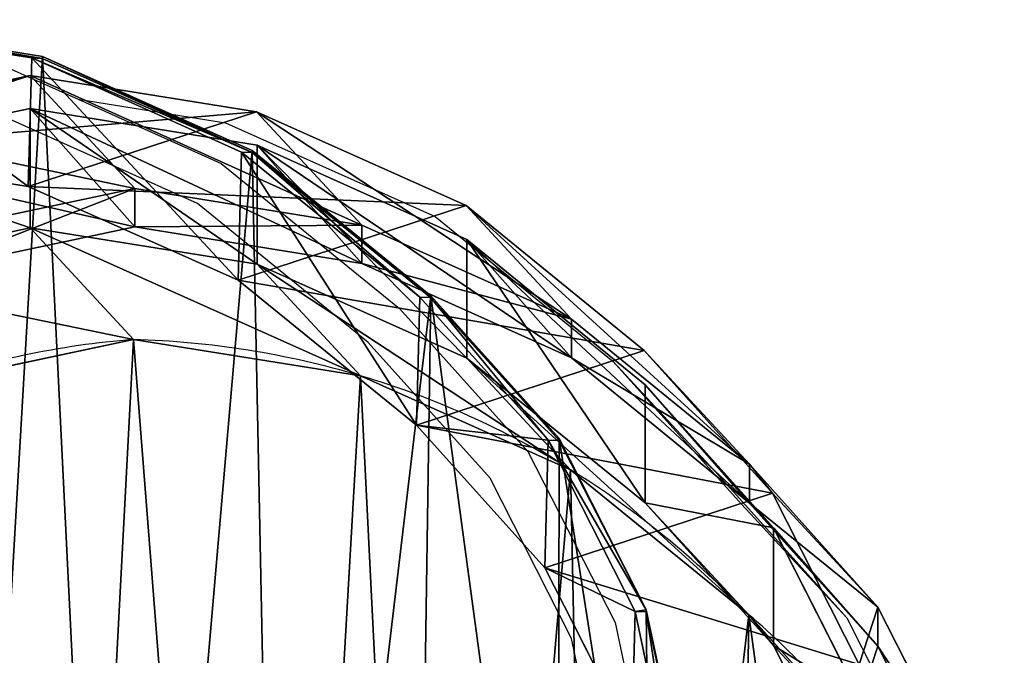
# Model space of a CAD drawing. Units: centimetres. Extents: x -461 to 462, y -291 to 287.
# Drawn here: x 451 to 462, y 3 to 10 of the extents above; entities that cross this region are included whole.
import ezdxf

# ---------------------------------------------------------------- set-up
doc = ezdxf.new("R2010")
doc.units = ezdxf.units.CM
doc.header["$LTSCALE"] = 2.54
doc.layers.get('0').update_dxf_attribs({"true_color": 0xff5454})
doc.layers.add('VP-EQ', color=7, linetype='Continuous', true_color=0x8a3492)

# ---------------------------------------------------------------- blocks, each defined once
blk = doc.blocks.new('R__nica_9')
at = {"color": 0}
for p, q in [((7.528, 21.337, 235.277), (9.945, 20.946, 235.251)), ((7.528, 21.337, 235.277), (9.945, 20.946, 235.251)), ((7.639, 21.333, 239.2), (10.056, 20.942, 239.209)), ((7.639, 21.333, 239.2), (10.056, 20.942, 239.209)), ((7.64, 21.353, 239.622), (10.058, 20.963, 239.631)), ((7.64, 21.353, 239.622), (10.058, 20.963, 239.631)), ((10.056, 20.942, 239.209), (10.058, 20.963, 239.631)), ((10.056, 20.942, 239.209), (10.058, 20.963, 239.631)), ((10.058, 20.963, 239.631), (12.292, 19.961, 239.662)), ((10.058, 20.963, 239.631), (12.292, 19.961, 239.662)), ((9.906, 19.577, 205.467), (9.945, 20.946, 235.251)), ((9.906, 19.577, 205.467), (9.945, 20.946, 235.251)), ((9.945, 20.946, 235.251), (10.056, 20.942, 239.209)), ((9.945, 20.946, 235.251), (10.056, 20.942, 239.209)), ((9.945, 20.946, 235.251), (12.178, 19.944, 235.24)), ((9.945, 20.946, 235.251), (12.178, 19.944, 235.24)), ((10.056, 20.942, 239.209), (12.291, 19.94, 239.239)), ((10.056, 20.942, 239.209), (12.291, 19.94, 239.239)), ((9.926, 20.758, 175.386), (7.49, 19.962, 205.367)), ((9.926, 20.758, 175.386), (7.49, 19.962, 205.367)), ((7.63, 20.269, 175.254), (9.926, 20.758, 175.386)), ((7.63, 20.269, 175.254), (9.926, 20.758, 175.386)), ((11.04, 19.556, 145.224), (9.926, 20.758, 175.386)), ((9.926, 20.758, 175.386), (12.338, 20.372, 175.531)), ((11.04, 19.556, 145.224), (9.926, 20.758, 175.386)), ((9.926, 20.758, 175.386), (12.338, 20.372, 175.531)), ((7.628, 19.925, 85.524), (9.927, 20.409, 85.481)), ((7.628, 19.925, 85.524), (9.927, 20.409, 85.481)), ((12.338, 20.372, 175.531), (9.906, 19.577, 205.467)), ((12.338, 20.372, 175.531), (9.906, 19.577, 205.467)), ((9.927, 19.136, 55.097), (9.927, 20.409, 85.481)), ((9.927, 20.409, 85.481), (12.343, 20.018, 85.437)), ((9.927, 19.136, 55.097), (9.927, 20.409, 85.481)), ((9.927, 20.409, 85.481), (12.343, 20.018, 85.437)), ((9.927, 20.409, 85.481), (11.04, 19.147, 115.607)), ((9.927, 20.409, 85.481), (11.04, 19.147, 115.607)), ((13.456, 19.167, 145.279), (12.338, 20.372, 175.531)), ((13.456, 19.167, 145.279), (12.338, 20.372, 175.531)), ((12.338, 20.372, 175.531), (14.569, 19.374, 175.67)), ((12.338, 20.372, 175.531), (14.569, 19.374, 175.67)), ((7.49, 19.962, 205.367), (9.906, 19.577, 205.467)), ((7.49, 19.962, 205.367), (9.906, 19.577, 205.467)), ((12.14, 18.58, 205.566), (12.178, 19.944, 235.24)), ((12.14, 18.58, 205.566), (12.178, 19.944, 235.24)), ((12.178, 19.944, 235.24), (12.291, 19.94, 239.239)), ((12.178, 19.944, 235.24), (14.076, 18.398, 235.247)), ((12.178, 19.944, 235.24), (12.291, 19.94, 239.239)), ((12.178, 19.944, 235.24), (14.076, 18.398, 235.247)), ((12.291, 19.94, 239.239), (12.292, 19.961, 239.662)), ((12.291, 19.94, 239.239), (12.292, 19.961, 239.662)), ((12.291, 19.94, 239.239), (14.19, 18.394, 239.29)), ((12.291, 19.94, 239.239), (14.19, 18.394, 239.29)), ((12.292, 19.961, 239.662), (14.192, 18.414, 239.712)), ((12.292, 19.961, 239.662), (14.192, 18.414, 239.712)), ((12.343, 18.749, 55.158), (12.343, 20.018, 85.437)), ((12.343, 18.749, 55.158), (12.343, 20.018, 85.437)), ((12.343, 20.018, 85.437), (14.577, 19.014, 85.395)), ((12.343, 20.018, 85.437), (13.456, 18.756, 115.557)), ((12.343, 20.018, 85.437), (14.577, 19.014, 85.395)), ((12.343, 20.018, 85.437), (13.456, 18.756, 115.557)), ((8.741, 19.071, 145.194), (11.04, 19.556, 145.224)), ((8.741, 19.071, 145.194), (11.04, 19.556, 145.224)), ((9.906, 19.577, 205.467), (12.14, 18.58, 205.566)), ((9.906, 19.577, 205.467), (12.14, 18.58, 205.566)), ((11.04, 19.147, 115.607), (11.04, 19.556, 145.224)), ((11.04, 19.556, 145.224), (13.456, 19.167, 145.279)), ((11.04, 19.147, 115.607), (11.04, 19.556, 145.224)), ((11.04, 19.556, 145.224), (13.456, 19.167, 145.279)), ((14.569, 19.374, 175.67), (12.14, 18.58, 205.566)), ((14.569, 19.374, 175.67), (12.14, 18.58, 205.566)), ((15.689, 18.166, 145.347), (14.569, 19.374, 175.67)), ((15.689, 18.166, 145.347), (14.569, 19.374, 175.67)), ((14.569, 19.374, 175.67), (16.464, 17.83, 175.792)), ((14.569, 19.374, 175.67), (16.464, 17.83, 175.792)), ((7.628, 18.649, 55.075), (9.927, 19.136, 55.097)), ((7.628, 18.649, 55.075), (9.927, 19.136, 55.097)), ((8.741, 18.662, 115.643), (11.04, 19.147, 115.607)), ((8.741, 18.662, 115.643), (11.04, 19.147, 115.607)), ((9.927, 19.136, 55.097), (12.343, 18.749, 55.158)), ((11.028, 17.948, 25.286), (9.927, 19.136, 55.097)), ((9.927, 19.136, 55.097), (12.343, 18.749, 55.158)), ((11.028, 17.948, 25.286), (9.927, 19.136, 55.097)), ((11.04, 19.147, 115.607), (13.456, 18.756, 115.557)), ((11.04, 19.147, 115.607), (13.456, 18.756, 115.557)), ((13.456, 18.756, 115.557), (13.456, 19.167, 145.279)), ((13.456, 18.756, 115.557), (13.456, 19.167, 145.279)), ((13.456, 19.167, 145.279), (15.689, 18.166, 145.347)), ((13.456, 19.167, 145.279), (15.689, 18.166, 145.347)), ((14.577, 17.751, 55.24), (14.577, 19.014, 85.395)), ((14.577, 19.014, 85.395), (16.475, 17.467, 85.36)), ((14.577, 17.751, 55.24), (14.577, 19.014, 85.395)), ((14.577, 19.014, 85.395), (16.475, 17.467, 85.36)), ((14.577, 19.014, 85.395), (15.689, 17.753, 115.502)), ((14.577, 19.014, 85.395), (15.689, 17.753, 115.502)), ((12.343, 18.749, 55.158), (14.577, 17.751, 55.24)), ((13.445, 17.561, 25.338), (12.343, 18.749, 55.158)), ((13.445, 17.561, 25.338), (12.343, 18.749, 55.158)), ((12.343, 18.749, 55.158), (14.577, 17.751, 55.24)), ((13.456, 18.756, 115.557), (15.689, 17.753, 115.502)), ((13.456, 18.756, 115.557), (15.689, 17.753, 115.502)), ((12.14, 18.58, 205.566), (14.038, 17.037, 205.657)), ((12.14, 18.58, 205.566), (14.038, 17.037, 205.657)), ((14.038, 17.037, 205.657), (14.076, 18.398, 235.247)), ((14.038, 17.037, 205.657), (14.076, 18.398, 235.247)), ((14.076, 18.398, 235.247), (15.442, 16.876, 235.261)), ((14.076, 18.398, 235.247), (14.19, 18.394, 239.29)), ((14.076, 18.398, 235.247), (15.442, 16.876, 235.261)), ((14.076, 18.398, 235.247), (14.19, 18.394, 239.29)), ((14.19, 18.394, 239.29), (14.192, 18.414, 239.712)), ((14.19, 18.394, 239.29), (14.192, 18.414, 239.712)), ((14.19, 18.394, 239.29), (15.557, 16.872, 239.34)), ((14.19, 18.394, 239.29), (15.557, 16.872, 239.34)), ((14.192, 18.414, 239.712), (15.558, 16.893, 239.762)), ((14.192, 18.414, 239.712), (15.558, 16.893, 239.762)), ((15.689, 17.753, 115.502), (15.689, 18.166, 145.347)), ((15.689, 18.166, 145.347), (17.586, 16.621, 145.423)), ((15.689, 17.753, 115.502), (15.689, 18.166, 145.347)), ((15.689, 18.166, 145.347), (17.586, 16.621, 145.423)), ((8.73, 17.461, 25.253), (11.028, 17.948, 25.286)), ((8.73, 17.461, 25.253), (11.028, 17.948, 25.286)), ((11.028, 17.948), (11.028, 17.948, 25.286)), ((11.028, 17.948), (11.028, 17.948, 25.286)), ((11.028, 17.948, 25.286), (13.445, 17.561, 25.338)), ((11.028, 17.948, 25.286), (13.445, 17.561, 25.338)), ((16.464, 17.83, 175.792), (14.038, 17.037, 205.657)), ((16.464, 17.83, 175.792), (14.038, 17.037, 205.657)), ((17.586, 16.621, 145.423), (16.464, 17.83, 175.792)), ((17.586, 16.621, 145.423), (16.464, 17.83, 175.792)), ((16.464, 17.83, 175.792), (17.829, 16.311, 175.883)), ((16.464, 17.83, 175.792), (17.829, 16.311, 175.883)), ((14.577, 17.751, 55.24), (16.475, 16.209, 55.338)), ((15.679, 16.562, 25.399), (14.577, 17.751, 55.24)), ((14.577, 17.751, 55.24), (16.475, 16.209, 55.338)), ((15.679, 16.562, 25.399), (14.577, 17.751, 55.24)), ((15.689, 17.753, 115.502), (17.586, 16.206, 115.445)), ((15.689, 17.753, 115.502), (17.586, 16.206, 115.445)), ((13.445, 17.561), (13.445, 17.561, 25.338)), ((13.445, 17.561), (13.445, 17.561, 25.338)), ((13.445, 17.561, 25.338), (15.679, 16.562, 25.399)), ((13.445, 17.561, 25.338), (15.679, 16.562, 25.399)), ((16.475, 16.209, 55.338), (16.475, 17.467, 85.36)), ((16.475, 16.209, 55.338), (16.475, 17.467, 85.36)), ((16.475, 17.467, 85.36), (17.841, 15.944, 85.335)), ((16.475, 17.467, 85.36), (17.841, 15.944, 85.335)), ((16.475, 17.467, 85.36), (17.586, 16.206, 115.445)), ((16.475, 17.467, 85.36), (17.586, 16.206, 115.445)), ((14.038, 17.037, 205.657), (15.404, 15.518, 205.727)), ((14.038, 17.037, 205.657), (15.404, 15.518, 205.727)), ((15.404, 15.518, 205.727), (15.442, 16.876, 235.261)), ((15.404, 15.518, 205.727), (15.442, 16.876, 235.261)), ((15.442, 16.876, 235.261), (16.368, 15.053, 235.288)), ((15.442, 16.876, 235.261), (15.557, 16.872, 239.34)), ((15.442, 16.876, 235.261), (15.557, 16.872, 239.34)), ((15.442, 16.876, 235.261), (16.368, 15.053, 235.288)), ((15.557, 16.872, 239.34), (15.558, 16.893, 239.762)), ((15.557, 16.872, 239.34), (15.558, 16.893, 239.762)), ((15.558, 16.893, 239.762), (16.485, 15.07, 239.824)), ((15.558, 16.893, 239.762), (16.485, 15.07, 239.824)), ((15.679, 16.562), (15.679, 16.562, 25.399)), ((15.679, 16.562), (15.679, 16.562, 25.399)), ((15.679, 16.562, 25.399), (17.578, 15.019, 25.465)), ((15.679, 16.562, 25.399), (17.578, 15.019, 25.465)), ((17.586, 16.206, 115.445), (17.586, 16.621, 145.423)), ((17.586, 16.206, 115.445), (17.586, 16.621, 145.423)), ((17.586, 16.621, 145.423), (18.951, 15.1, 145.489)), ((17.586, 16.621, 145.423), (18.951, 15.1, 145.489)), ((17.829, 16.311, 175.883), (15.404, 15.518, 205.727)), ((17.829, 16.311, 175.883), (15.404, 15.518, 205.727)), ((18.951, 15.1, 145.489), (17.829, 16.311, 175.883)), ((17.829, 16.311, 175.883), (18.753, 14.489, 175.949)), ((18.951, 15.1, 145.489), (17.829, 16.311, 175.883)), ((17.829, 16.311, 175.883), (18.753, 14.489, 175.949)), ((16.475, 16.209, 55.338), (17.841, 14.69, 55.425)), ((17.578, 15.019, 25.465), (16.475, 16.209, 55.338)), ((17.578, 15.019, 25.465), (16.475, 16.209, 55.338)), ((16.475, 16.209, 55.338), (17.841, 14.69, 55.425)), ((17.586, 16.206, 115.445), (18.951, 14.684, 115.399)), ((17.586, 16.206, 115.445), (18.951, 14.684, 115.399)), ((17.841, 14.69, 55.425), (17.841, 15.944, 85.335)), ((17.841, 15.944, 85.335), (18.767, 14.119, 85.318)), ((17.841, 14.69, 55.425), (17.841, 15.944, 85.335)), ((17.841, 15.944, 85.335), (18.767, 14.119, 85.318)), ((17.841, 15.944, 85.335), (18.951, 14.684, 115.399)), ((17.841, 15.944, 85.335), (18.951, 14.684, 115.399)), ((15.404, 15.518, 205.727), (16.33, 13.697, 205.781)), ((15.404, 15.518, 205.727), (16.33, 13.697, 205.781)), ((18.951, 14.684, 115.399), (18.951, 15.1, 145.489)), ((18.951, 14.684, 115.399), (18.951, 15.1, 145.489)), ((18.951, 15.1, 145.489), (19.876, 13.278, 145.555)), ((18.951, 15.1, 145.489), (19.876, 13.278, 145.555)), ((16.33, 13.697, 205.781), (16.368, 15.053, 235.288)), ((16.33, 13.697, 205.781), (16.368, 15.053, 235.288)), ((16.368, 15.053, 235.288), (16.79, 13.053, 235.327)), ((16.368, 15.053, 235.288), (16.484, 15.049, 239.402)), ((16.368, 15.053, 235.288), (16.484, 15.049, 239.402)), ((16.368, 15.053, 235.288), (16.79, 13.053, 235.327)), ((16.484, 15.049, 239.402), (16.485, 15.07, 239.824)), ((16.484, 15.049, 239.402), (16.485, 15.07, 239.824)), ((16.484, 15.049, 239.402), (16.907, 13.049, 239.471)), ((16.484, 15.049, 239.402), (16.907, 13.049, 239.471)), ((16.485, 15.07, 239.824), (16.909, 13.069, 239.894)), ((16.485, 15.07, 239.824), (16.909, 13.069, 239.894)), ((17.578, 15.019), (17.578, 15.019, 25.465)), ((17.578, 15.019, 25.465), (18.945, 13.499, 25.52)), ((17.578, 15.019), (17.578, 15.019, 25.465)), ((17.578, 15.019, 25.465), (18.945, 13.499, 25.52)), ((17.841, 14.69, 55.425), (18.767, 12.87, 55.517)), ((18.945, 13.499, 25.52), (17.841, 14.69, 55.425)), ((18.945, 13.499, 25.52), (17.841, 14.69, 55.425)), ((17.841, 14.69, 55.425), (18.767, 12.87, 55.517)), ((18.951, 14.684, 115.399), (19.876, 12.86, 115.356)), ((18.951, 14.684, 115.399), (19.876, 12.86, 115.356))]:
    blk.add_line(p, q, dxfattribs=at)
for centre, radius, start, end in [((11.73, 8.976), 9, 94.4749, 109.4749), ((11.73, 8.976), 9, 94.4749, 109.4749), ((10.767, 8.577), 9.375, 73.4039, 88.4039), ((10.767, 8.577), 9.375, 73.4039, 88.4039), ((10.767, 8.577), 9.375, 58.4039, 73.4039), ((10.767, 8.577), 9.375, 58.4039, 73.4039), ((10.767, 8.577), 9.375, 43.4039, 58.4039), ((10.767, 8.577), 9.375, 43.4039, 58.4039), ((12.49, 9.067), 7.83, 34.4749, 49.4749), ((12.49, 9.067), 7.83, 34.4749, 49.4749)]:
    blk.add_arc(centre, radius, start, end, dxfattribs=at)
mesh = blk.add_polyface(dxfattribs=at)
corners = [(0.379, 9.46, 240.053), (0.231, 14.035, 239.893), (0.152, 11.689, 239.976), (0.69, 16.269, 239.814), (1.175, 7.365, 240.125), (1.498, 18.238, 239.744), (2.486, 5.547, 240.186), (3.246, 19.807, 239.685), (4.456, 4.263, 240.227), (5.341, 20.869, 239.644), (6.691, 3.533, 240.248), (7.64, 21.353, 239.622), (9.038, 3.406, 240.248), (10.058, 20.963, 239.631), (10.9, 3.89, 240.227), (12.292, 19.961, 239.662), (12.597, 4.954, 240.186), (14.192, 18.414, 239.712), (14.013, 6.523, 240.128), (15.545, 8.424, 240.059), (15.558, 16.893, 239.762), (16.533, 10.657, 239.979), (16.485, 15.07, 239.824), (16.909, 13.069, 239.894)]
mesh.append_faces([[corners[k] for k in face] for face in [(0, 1, 2), (22, 21, 23)]], dxfattribs={"vtx0": -1, "color": 0})
mesh.append_faces([[corners[k] for k in face] for face in [(1, 0, 3), (3, 4, 5), (5, 6, 7), (7, 8, 9), (9, 10, 11), (11, 12, 13), (13, 14, 15), (15, 16, 17), (17, 19, 20), (20, 21, 22)]], dxfattribs={"vtx0": -1, "vtx1": -1, "color": 0})
mesh.append_faces([[corners[k] for k in face] for face in [(3, 0, 4), (5, 4, 6), (7, 6, 8), (9, 8, 10), (11, 10, 12), (13, 12, 14), (15, 14, 16), (17, 16, 18), (17, 18, 19), (20, 19, 21)]], dxfattribs={"vtx0": -1, "vtx2": -1, "color": 0})
mesh = blk.add_polyface(dxfattribs=at)
corners = [(7.528, 21.337, 235.277), (9.906, 19.577, 205.467), (7.49, 19.962, 205.367), (9.945, 20.946, 235.251)]
mesh.append_faces([[corners[k] for k in face] for face in [(0, 1, 2), (1, 0, 3)]], dxfattribs={"vtx0": -1, "color": 0})
mesh = blk.add_polyface(dxfattribs=at)
corners = [(7.528, 21.337, 235.277), (10.056, 20.942, 239.209), (9.945, 20.946, 235.251), (7.639, 21.333, 239.2)]
mesh.append_faces([[corners[k] for k in face] for face in [(0, 1, 2), (1, 0, 3)]], dxfattribs={"vtx0": -1, "color": 0})
mesh = blk.add_polyface(dxfattribs=at)
corners = [(7.64, 21.353, 239.622), (10.056, 20.942, 239.209), (7.639, 21.333, 239.2), (10.058, 20.963, 239.631)]
mesh.append_faces([[corners[k] for k in face] for face in [(0, 1, 2), (1, 0, 3)]], dxfattribs={"vtx0": -1, "color": 0})
mesh = blk.add_polyface(dxfattribs=at)
corners = [(10.058, 20.963, 239.631), (12.291, 19.94, 239.239), (10.056, 20.942, 239.209), (12.292, 19.961, 239.662)]
mesh.append_faces([[corners[k] for k in face] for face in [(0, 1, 2), (1, 0, 3)]], dxfattribs={"vtx0": -1, "color": 0})
mesh = blk.add_polyface(dxfattribs=at)
corners = [(9.945, 20.946, 235.251), (12.14, 18.58, 205.566), (9.906, 19.577, 205.467), (12.178, 19.944, 235.24)]
mesh.append_faces([[corners[k] for k in face] for face in [(0, 1, 2), (1, 0, 3)]], dxfattribs={"vtx0": -1, "color": 0})
mesh = blk.add_polyface(dxfattribs=at)
corners = [(9.945, 20.946, 235.251), (12.291, 19.94, 239.239), (12.178, 19.944, 235.24), (10.056, 20.942, 239.209)]
mesh.append_faces([[corners[k] for k in face] for face in [(0, 1, 2), (1, 0, 3)]], dxfattribs={"vtx0": -1, "color": 0})
mesh = blk.add_polyface(dxfattribs=at)
corners = [(5.191, 19.471, 205.28), (9.926, 20.758, 175.386), (7.63, 20.269, 175.254), (7.49, 19.962, 205.367)]
mesh.append_faces([[corners[k] for k in face] for face in [(0, 1, 2), (1, 0, 3)]], dxfattribs={"vtx0": -1, "color": 0})
mesh = blk.add_polyface(dxfattribs=at)
corners = [(7.49, 19.962, 205.367), (12.338, 20.372, 175.531), (9.926, 20.758, 175.386), (9.906, 19.577, 205.467)]
mesh.append_faces([[corners[k] for k in face] for face in [(0, 1, 2), (1, 0, 3)]], dxfattribs={"vtx0": -1, "color": 0})
mesh = blk.add_polyface(dxfattribs=at)
corners = [(7.63, 20.269, 175.254), (11.04, 19.556, 145.224), (8.741, 19.071, 145.194), (9.926, 20.758, 175.386)]
mesh.append_faces([[corners[k] for k in face] for face in [(0, 1, 2), (1, 0, 3)]], dxfattribs={"vtx0": -1, "color": 0})
mesh = blk.add_polyface(dxfattribs=at)
corners = [(9.926, 20.758, 175.386), (13.456, 19.167, 145.279), (11.04, 19.556, 145.224), (12.338, 20.372, 175.531)]
mesh.append_faces([[corners[k] for k in face] for face in [(0, 1, 2), (1, 0, 3)]], dxfattribs={"vtx0": -1, "color": 0})
mesh = blk.add_polyface(dxfattribs=at)
corners = [(7.628, 19.925, 85.524), (9.927, 19.136, 55.097), (7.628, 18.649, 55.075), (9.927, 20.409, 85.481)]
mesh.append_faces([[corners[k] for k in face] for face in [(0, 1, 2), (1, 0, 3)]], dxfattribs={"vtx0": -1, "color": 0})
mesh = blk.add_polyface(dxfattribs=at)
corners = [(7.628, 19.925, 85.524), (11.04, 19.147, 115.607), (9.927, 20.409, 85.481), (8.741, 18.662, 115.643)]
mesh.append_faces([[corners[k] for k in face] for face in [(0, 1, 2), (1, 0, 3)]], dxfattribs={"vtx0": -1, "color": 0})
mesh = blk.add_polyface(dxfattribs=at)
corners = [(9.906, 19.577, 205.467), (14.569, 19.374, 175.67), (12.338, 20.372, 175.531), (12.14, 18.58, 205.566)]
mesh.append_faces([[corners[k] for k in face] for face in [(0, 1, 2), (1, 0, 3)]], dxfattribs={"vtx0": -1, "color": 0})
mesh = blk.add_polyface(dxfattribs=at)
corners = [(9.927, 20.409, 85.481), (12.343, 18.749, 55.158), (9.927, 19.136, 55.097), (12.343, 20.018, 85.437)]
mesh.append_faces([[corners[k] for k in face] for face in [(0, 1, 2), (1, 0, 3)]], dxfattribs={"vtx0": -1, "color": 0})
mesh = blk.add_polyface(dxfattribs=at)
corners = [(9.927, 20.409, 85.481), (13.456, 18.756, 115.557), (12.343, 20.018, 85.437), (11.04, 19.147, 115.607)]
mesh.append_faces([[corners[k] for k in face] for face in [(0, 1, 2), (1, 0, 3)]], dxfattribs={"vtx0": -1, "color": 0})
mesh = blk.add_polyface(dxfattribs=at)
corners = [(12.338, 20.372, 175.531), (15.689, 18.166, 145.347), (13.456, 19.167, 145.279), (14.569, 19.374, 175.67)]
mesh.append_faces([[corners[k] for k in face] for face in [(0, 1, 2), (1, 0, 3)]], dxfattribs={"vtx0": -1, "color": 0})
mesh = blk.add_polyface(dxfattribs=at)
corners = [(12.178, 19.944, 235.24), (14.038, 17.037, 205.657), (12.14, 18.58, 205.566), (14.076, 18.398, 235.247)]
mesh.append_faces([[corners[k] for k in face] for face in [(0, 1, 2), (1, 0, 3)]], dxfattribs={"vtx0": -1, "color": 0})
mesh = blk.add_polyface(dxfattribs=at)
corners = [(12.291, 19.94, 239.239), (14.076, 18.398, 235.247), (12.178, 19.944, 235.24), (14.19, 18.394, 239.29)]
mesh.append_faces([[corners[k] for k in face] for face in [(0, 1, 2), (1, 0, 3)]], dxfattribs={"vtx0": -1, "color": 0})
mesh = blk.add_polyface(dxfattribs=at)
corners = [(12.292, 19.961, 239.662), (14.19, 18.394, 239.29), (12.291, 19.94, 239.239), (14.192, 18.414, 239.712)]
mesh.append_faces([[corners[k] for k in face] for face in [(0, 1, 2), (1, 0, 3)]], dxfattribs={"vtx0": -1, "color": 0})
mesh = blk.add_polyface(dxfattribs=at)
corners = [(12.343, 20.018, 85.437), (14.577, 17.751, 55.24), (12.343, 18.749, 55.158), (14.577, 19.014, 85.395)]
mesh.append_faces([[corners[k] for k in face] for face in [(0, 1, 2), (1, 0, 3)]], dxfattribs={"vtx0": -1, "color": 0})
mesh = blk.add_polyface(dxfattribs=at)
corners = [(12.343, 20.018, 85.437), (15.689, 17.753, 115.502), (14.577, 19.014, 85.395), (13.456, 18.756, 115.557)]
mesh.append_faces([[corners[k] for k in face] for face in [(0, 1, 2), (1, 0, 3)]], dxfattribs={"vtx0": -1, "color": 0})
mesh = blk.add_polyface(dxfattribs=at)
corners = [(8.741, 18.662, 115.643), (11.04, 19.556, 145.224), (11.04, 19.147, 115.607), (8.741, 19.071, 145.194)]
mesh.append_faces([[corners[k] for k in face] for face in [(0, 1, 2), (1, 0, 3)]], dxfattribs={"vtx0": -1, "color": 0})
mesh = blk.add_polyface(dxfattribs=at)
corners = [(11.04, 19.147, 115.607), (13.456, 19.167, 145.279), (13.456, 18.756, 115.557), (11.04, 19.556, 145.224)]
mesh.append_faces([[corners[k] for k in face] for face in [(0, 1, 2), (1, 0, 3)]], dxfattribs={"vtx0": -1, "color": 0})
mesh = blk.add_polyface(dxfattribs=at)
corners = [(12.14, 18.58, 205.566), (16.464, 17.83, 175.792), (14.569, 19.374, 175.67), (14.038, 17.037, 205.657)]
mesh.append_faces([[corners[k] for k in face] for face in [(0, 1, 2), (1, 0, 3)]], dxfattribs={"vtx0": -1, "color": 0})
mesh = blk.add_polyface(dxfattribs=at)
corners = [(14.569, 19.374, 175.67), (17.586, 16.621, 145.423), (15.689, 18.166, 145.347), (16.464, 17.83, 175.792)]
mesh.append_faces([[corners[k] for k in face] for face in [(0, 1, 2), (1, 0, 3)]], dxfattribs={"vtx0": -1, "color": 0})
mesh = blk.add_polyface(dxfattribs=at)
corners = [(7.628, 18.649, 55.075), (11.028, 17.948, 25.286), (8.73, 17.461, 25.253), (9.927, 19.136, 55.097)]
mesh.append_faces([[corners[k] for k in face] for face in [(0, 1, 2), (1, 0, 3)]], dxfattribs={"vtx0": -1, "color": 0})
mesh = blk.add_polyface(dxfattribs=at)
corners = [(9.927, 19.136, 55.097), (13.445, 17.561, 25.338), (11.028, 17.948, 25.286), (12.343, 18.749, 55.158)]
mesh.append_faces([[corners[k] for k in face] for face in [(0, 1, 2), (1, 0, 3)]], dxfattribs={"vtx0": -1, "color": 0})
mesh = blk.add_polyface(dxfattribs=at)
corners = [(13.456, 18.756, 115.557), (15.689, 18.166, 145.347), (15.689, 17.753, 115.502), (13.456, 19.167, 145.279)]
mesh.append_faces([[corners[k] for k in face] for face in [(0, 1, 2), (1, 0, 3)]], dxfattribs={"vtx0": -1, "color": 0})
mesh = blk.add_polyface(dxfattribs=at)
corners = [(14.577, 19.014, 85.395), (16.475, 16.209, 55.338), (14.577, 17.751, 55.24), (16.475, 17.467, 85.36)]
mesh.append_faces([[corners[k] for k in face] for face in [(0, 1, 2), (1, 0, 3)]], dxfattribs={"vtx0": -1, "color": 0})
mesh = blk.add_polyface(dxfattribs=at)
corners = [(14.577, 19.014, 85.395), (17.586, 16.206, 115.445), (16.475, 17.467, 85.36), (15.689, 17.753, 115.502)]
mesh.append_faces([[corners[k] for k in face] for face in [(0, 1, 2), (1, 0, 3)]], dxfattribs={"vtx0": -1, "color": 0})
mesh = blk.add_polyface(dxfattribs=at)
corners = [(12.343, 18.749, 55.158), (15.679, 16.562, 25.399), (13.445, 17.561, 25.338), (14.577, 17.751, 55.24)]
mesh.append_faces([[corners[k] for k in face] for face in [(0, 1, 2), (1, 0, 3)]], dxfattribs={"vtx0": -1, "color": 0})
mesh = blk.add_polyface(dxfattribs=at)
corners = [(14.038, 17.037, 205.657), (15.442, 16.876, 235.261), (15.404, 15.518, 205.727), (14.076, 18.398, 235.247)]
mesh.append_faces([[corners[k] for k in face] for face in [(0, 1, 2), (1, 0, 3)]], dxfattribs={"vtx0": -1, "color": 0})
mesh = blk.add_polyface(dxfattribs=at)
corners = [(15.442, 16.876, 235.261), (14.19, 18.394, 239.29), (15.557, 16.872, 239.34), (14.076, 18.398, 235.247)]
mesh.append_faces([[corners[k] for k in face] for face in [(0, 1, 2), (1, 0, 3)]], dxfattribs={"vtx0": -1, "color": 0})
mesh = blk.add_polyface(dxfattribs=at)
corners = [(14.19, 18.394, 239.29), (15.558, 16.893, 239.762), (15.557, 16.872, 239.34), (14.192, 18.414, 239.712)]
mesh.append_faces([[corners[k] for k in face] for face in [(0, 1, 2), (1, 0, 3)]], dxfattribs={"vtx0": -1, "color": 0})
mesh = blk.add_polyface(dxfattribs=at)
corners = [(15.689, 17.753, 115.502), (17.586, 16.621, 145.423), (17.586, 16.206, 115.445), (15.689, 18.166, 145.347)]
mesh.append_faces([[corners[k] for k in face] for face in [(0, 1, 2), (1, 0, 3)]], dxfattribs={"vtx0": -1, "color": 0})
mesh = blk.add_polyface(dxfattribs=at)
corners = [(3.624, 10.62), (3.774, 6.045), (3.546, 8.273), (4.082, 12.854), (4.571, 3.951), (4.889, 14.824), (5.882, 2.135), (6.636, 16.395), (7.852, 0.854), (8.73, 17.461), (10.086, 0.127), (11.028, 17.948), (12.432, 0.003), (13.445, 17.561), (14.294, 0.491), (15.679, 16.562), (15.99, 1.556), (17.578, 15.019), (17.405, 3.128), (18.936, 5.03), (18.945, 13.499), (19.922, 7.265), (19.872, 11.677), (20.296, 9.678)]
mesh.append_faces([[corners[k] for k in face] for face in [(0, 1, 2), (21, 22, 23)]], dxfattribs={"vtx0": -1, "color": 0})
mesh.append_faces([[corners[k] for k in face] for face in [(1, 3, 4), (4, 5, 6), (6, 7, 8), (8, 9, 10), (10, 11, 12), (12, 13, 14), (14, 15, 16), (16, 17, 18), (18, 17, 19), (19, 20, 21)]], dxfattribs={"vtx0": -1, "vtx1": -1, "color": 0})
mesh.append_faces([[corners[k] for k in face] for face in [(1, 0, 3), (4, 3, 5), (6, 5, 7), (8, 7, 9), (10, 9, 11), (12, 11, 13), (14, 13, 15), (16, 15, 17), (19, 17, 20), (21, 20, 22)]], dxfattribs={"vtx0": -1, "vtx2": -1, "color": 0})
mesh = blk.add_polyface(dxfattribs=at)
corners = [(8.73, 17.461, 25.253), (11.028, 17.948), (8.73, 17.461), (11.028, 17.948, 25.286)]
mesh.append_faces([[corners[k] for k in face] for face in [(0, 1, 2), (1, 0, 3)]], dxfattribs={"vtx0": -1, "color": 0})
mesh = blk.add_polyface(dxfattribs=at)
corners = [(11.028, 17.948, 25.286), (13.445, 17.561), (11.028, 17.948), (13.445, 17.561, 25.338)]
mesh.append_faces([[corners[k] for k in face] for face in [(0, 1, 2), (1, 0, 3)]], dxfattribs={"vtx0": -1, "color": 0})
mesh = blk.add_polyface(dxfattribs=at)
corners = [(17.829, 16.311, 175.883), (14.038, 17.037, 205.657), (15.404, 15.518, 205.727), (16.464, 17.83, 175.792)]
mesh.append_faces([[corners[k] for k in face] for face in [(0, 1, 2), (1, 0, 3)]], dxfattribs={"vtx0": -1, "color": 0})
mesh = blk.add_polyface(dxfattribs=at)
corners = [(17.586, 16.621, 145.423), (17.829, 16.311, 175.883), (18.951, 15.1, 145.489), (16.464, 17.83, 175.792)]
mesh.append_faces([[corners[k] for k in face] for face in [(0, 1, 2), (1, 0, 3)]], dxfattribs={"vtx0": -1, "color": 0})
mesh = blk.add_polyface(dxfattribs=at)
corners = [(14.577, 17.751, 55.24), (17.578, 15.019, 25.465), (15.679, 16.562, 25.399), (16.475, 16.209, 55.338)]
mesh.append_faces([[corners[k] for k in face] for face in [(0, 1, 2), (1, 0, 3)]], dxfattribs={"vtx0": -1, "color": 0})
mesh = blk.add_polyface(dxfattribs=at)
corners = [(13.445, 17.561, 25.338), (15.679, 16.562), (13.445, 17.561), (15.679, 16.562, 25.399)]
mesh.append_faces([[corners[k] for k in face] for face in [(0, 1, 2), (1, 0, 3)]], dxfattribs={"vtx0": -1, "color": 0})
mesh = blk.add_polyface(dxfattribs=at)
corners = [(16.475, 16.209, 55.338), (17.841, 15.944, 85.335), (17.841, 14.69, 55.425), (16.475, 17.467, 85.36)]
mesh.append_faces([[corners[k] for k in face] for face in [(0, 1, 2), (1, 0, 3)]], dxfattribs={"vtx0": -1, "color": 0})
mesh = blk.add_polyface(dxfattribs=at)
corners = [(17.841, 15.944, 85.335), (17.586, 16.206, 115.445), (18.951, 14.684, 115.399), (16.475, 17.467, 85.36)]
mesh.append_faces([[corners[k] for k in face] for face in [(0, 1, 2), (1, 0, 3)]], dxfattribs={"vtx0": -1, "color": 0})
mesh = blk.add_polyface(dxfattribs=at)
corners = [(15.404, 15.518, 205.727), (16.368, 15.053, 235.288), (16.33, 13.697, 205.781), (15.442, 16.876, 235.261)]
mesh.append_faces([[corners[k] for k in face] for face in [(0, 1, 2), (1, 0, 3)]], dxfattribs={"vtx0": -1, "color": 0})
mesh = blk.add_polyface(dxfattribs=at)
corners = [(16.368, 15.053, 235.288), (16.485, 15.07, 239.824), (16.484, 15.049, 239.402), (15.442, 16.876, 235.261), (15.557, 16.872, 239.34), (15.558, 16.893, 239.762)]
mesh.append_faces([[corners[k] for k in face] for face in [(0, 1, 2)]], dxfattribs={"vtx0": -1, "color": 0})
mesh.append_faces([[corners[k] for k in face] for face in [(1, 0, 3), (1, 3, 4)]], dxfattribs={"vtx0": -1, "vtx2": -1, "color": 0})
mesh.append_faces([[corners[k] for k in face] for face in [(5, 1, 4)]], dxfattribs={"vtx1": -1, "color": 0})
mesh = blk.add_polyface(dxfattribs=at)
corners = [(15.679, 16.562, 25.399), (17.578, 15.019), (15.679, 16.562), (17.578, 15.019, 25.465)]
mesh.append_faces([[corners[k] for k in face] for face in [(0, 1, 2), (1, 0, 3)]], dxfattribs={"vtx0": -1, "color": 0})
mesh = blk.add_polyface(dxfattribs=at)
corners = [(17.586, 16.206, 115.445), (18.951, 15.1, 145.489), (18.951, 14.684, 115.399), (17.586, 16.621, 145.423)]
mesh.append_faces([[corners[k] for k in face] for face in [(0, 1, 2), (1, 0, 3)]], dxfattribs={"vtx0": -1, "color": 0})
mesh = blk.add_polyface(dxfattribs=at)
corners = [(18.753, 14.489, 175.949), (15.404, 15.518, 205.727), (16.33, 13.697, 205.781), (17.829, 16.311, 175.883)]
mesh.append_faces([[corners[k] for k in face] for face in [(0, 1, 2), (1, 0, 3)]], dxfattribs={"vtx0": -1, "color": 0})
mesh = blk.add_polyface(dxfattribs=at)
corners = [(18.951, 15.1, 145.489), (18.753, 14.489, 175.949), (19.876, 13.278, 145.555), (17.829, 16.311, 175.883)]
mesh.append_faces([[corners[k] for k in face] for face in [(0, 1, 2), (1, 0, 3)]], dxfattribs={"vtx0": -1, "color": 0})
mesh = blk.add_polyface(dxfattribs=at)
corners = [(17.578, 15.019, 25.465), (17.841, 14.69, 55.425), (18.945, 13.499, 25.52), (16.475, 16.209, 55.338)]
mesh.append_faces([[corners[k] for k in face] for face in [(0, 1, 2), (1, 0, 3)]], dxfattribs={"vtx0": -1, "color": 0})
mesh = blk.add_polyface(dxfattribs=at)
corners = [(17.841, 14.69, 55.425), (18.767, 14.119, 85.318), (18.767, 12.87, 55.517), (17.841, 15.944, 85.335)]
mesh.append_faces([[corners[k] for k in face] for face in [(0, 1, 2), (1, 0, 3)]], dxfattribs={"vtx0": -1, "color": 0})
mesh = blk.add_polyface(dxfattribs=at)
corners = [(18.767, 14.119, 85.318), (18.951, 14.684, 115.399), (19.876, 12.86, 115.356), (17.841, 15.944, 85.335)]
mesh.append_faces([[corners[k] for k in face] for face in [(0, 1, 2), (1, 0, 3)]], dxfattribs={"vtx0": -1, "color": 0})
mesh = blk.add_polyface(dxfattribs=at)
corners = [(18.951, 14.684, 115.399), (19.876, 13.278, 145.555), (19.876, 12.86, 115.356), (18.951, 15.1, 145.489)]
mesh.append_faces([[corners[k] for k in face] for face in [(0, 1, 2), (1, 0, 3)]], dxfattribs={"vtx0": -1, "color": 0})
mesh = blk.add_polyface(dxfattribs=at)
corners = [(16.33, 13.697, 205.781), (16.79, 13.053, 235.327), (16.752, 11.696, 205.818), (16.368, 15.053, 235.288)]
mesh.append_faces([[corners[k] for k in face] for face in [(0, 1, 2), (1, 0, 3)]], dxfattribs={"vtx0": -1, "color": 0})
mesh = blk.add_polyface(dxfattribs=at)
corners = [(16.79, 13.053, 235.327), (16.484, 15.049, 239.402), (16.907, 13.049, 239.471), (16.368, 15.053, 235.288)]
mesh.append_faces([[corners[k] for k in face] for face in [(0, 1, 2), (1, 0, 3)]], dxfattribs={"vtx0": -1, "color": 0})
mesh = blk.add_polyface(dxfattribs=at)
corners = [(16.484, 15.049, 239.402), (16.909, 13.069, 239.894), (16.907, 13.049, 239.471), (16.485, 15.07, 239.824)]
mesh.append_faces([[corners[k] for k in face] for face in [(0, 1, 2), (1, 0, 3)]], dxfattribs={"vtx0": -1, "color": 0})
mesh = blk.add_polyface(dxfattribs=at)
corners = [(17.578, 15.019), (18.945, 13.499, 25.52), (18.945, 13.499), (17.578, 15.019, 25.465)]
mesh.append_faces([[corners[k] for k in face] for face in [(0, 1, 2), (1, 0, 3)]], dxfattribs={"vtx0": -1, "color": 0})
mesh = blk.add_polyface(dxfattribs=at)
corners = [(18.945, 13.499, 25.52), (18.767, 12.87, 55.517), (19.872, 11.677, 25.574), (17.841, 14.69, 55.425)]
mesh.append_faces([[corners[k] for k in face] for face in [(0, 1, 2), (1, 0, 3)]], dxfattribs={"vtx0": -1, "color": 0})
blk = doc.blocks.new('Grupuj_8')
at = {"color": 253, "true_color": 0xc9b698, "zscale": 1.183056662164793}
blk.add_blockref('R__nica_9', (901.669, 274.3), dxfattribs=at)
blk = doc.blocks.new('RB1389_')
at = {"color": 0}
for p, q in [((1052.788, 416.152), (1053.5, 415.833)), ((1053.5, 415.833), (1055.07, 415.582)), ((1053.5, 415.833), (1055.023, 415.149)), ((1054.77, 414.72), (1052.656, 415.668)), ((1055.07, 415.582), (1057.301, 414.583)), ((1055.023, 415.149), (1056.922, 413.603)), ((1056.588, 413.24), (1054.77, 414.72)), ((1057.301, 414.583), (1059.196, 413.04)), ((1056.922, 413.603), (1058.289, 412.082)), ((1057.885, 411.796), (1056.588, 413.24)), ((1060.318, 411.83), (1059.196, 413.04)), ((1059.196, 413.04), (1060.561, 411.52)), ((1058.289, 412.082), (1059.216, 410.259)), ((1058.752, 410.091), (1057.885, 411.796)), ((1060.318, 411.83), (1061.683, 410.31)), ((1061.683, 410.31), (1060.561, 411.52)), ((1059.216, 410.259), (1059.639, 408.258)), ((1061.683, 410.31), (1062.608, 408.488)), ((1059.143, 408.245), (1058.752, 410.091))]:
    blk.add_line(p, q, dxfattribs=at)

msp = doc.modelspace()

# ---------------------------------------------------------------- block references
at = {"color": 0}
msp.add_blockref('Grupuj_8', (-460.288, -285.994), dxfattribs=at)
at = {"layer": 'VP-EQ', "color": 0}
msp.add_blockref('RB1389_', (-601.682, -407.019), dxfattribs=at)

doc.saveas('drawing.dxf')
